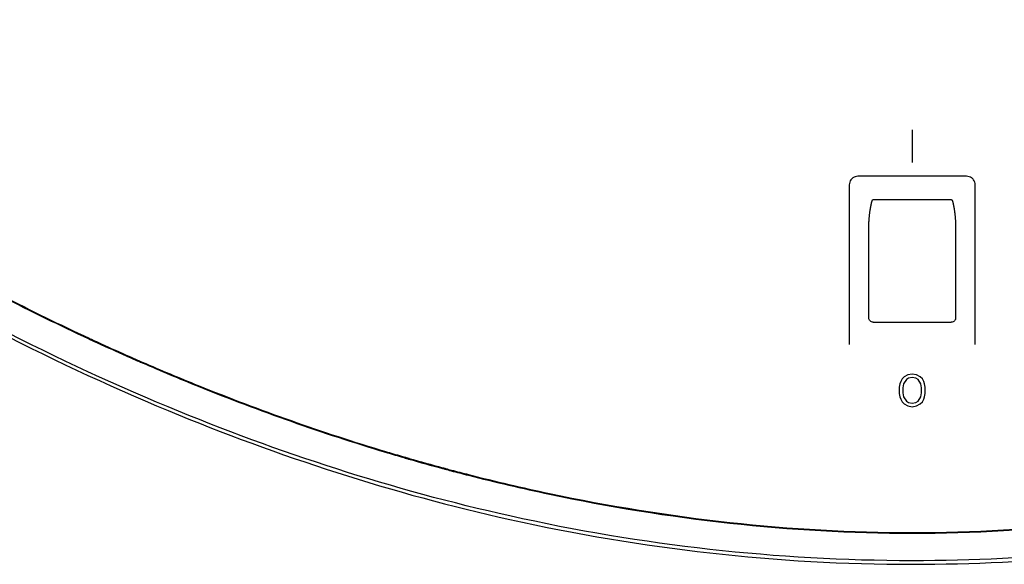
# Model space of a CAD drawing. Units: millimetres. Extents: x 2283 to 3471, y 497 to 1378.
# Drawn here: x 2779 to 2791, y 1109 to 1115 of the extents above; entities that cross this region are included whole.
import ezdxf

# ---------------------------------------------------------------- set-up
doc = ezdxf.new("R2010")
doc.units = ezdxf.units.MM
doc.header["$LTSCALE"] = 97.777778
doc.header["$MEASUREMENT"] = 0
doc.layers.add('YGNIS_CALDERA EXTERIOR', color=5, linetype='CONTINUOUS')

msp = doc.modelspace()

# ---------------------------------------------------------------- linework, layer by layer
at = {"layer": 'YGNIS_CALDERA EXTERIOR'}
for p, q in [((2789.558, 1114.087), (2789.558, 1113.711)), ((2790.183, 1113.553), (2788.933, 1113.553)), ((2788.833, 1113.456), (2788.833, 1111.619)), ((2790.283, 1111.619), (2790.283, 1113.456)), ((2789.108, 1113.285), (2790.008, 1113.285)), ((2789.058, 1111.922), (2789.058, 1112.967)), ((2790.058, 1112.967), (2790.058, 1111.922)), ((2789.108, 1111.875), (2790.008, 1111.875)), ((2789.441, 1111.222), (2789.425, 1111.19)), ((2789.466, 1111.246), (2789.441, 1111.222)), ((2789.508, 1111.27), (2789.466, 1111.246)), ((2789.516, 1111.23), (2789.491, 1111.214)), ((2789.558, 1111.278), (2789.508, 1111.27)), ((2789.558, 1111.238), (2789.516, 1111.23)), ((2789.608, 1111.27), (2789.558, 1111.278)), ((2789.6, 1111.23), (2789.558, 1111.238)), ((2789.625, 1111.214), (2789.6, 1111.23)), ((2789.65, 1111.246), (2789.608, 1111.27)), ((2789.675, 1111.222), (2789.65, 1111.246)), ((2789.691, 1111.19), (2789.675, 1111.222)), ((2789.416, 1111.166), (2789.408, 1111.126)), ((2789.408, 1111.126), (2789.408, 1111.054)), ((2789.425, 1111.19), (2789.416, 1111.166)), ((2789.458, 1111.166), (2789.45, 1111.118)), ((2789.45, 1111.118), (2789.45, 1111.062)), ((2789.491, 1111.214), (2789.458, 1111.166)), ((2789.658, 1111.166), (2789.625, 1111.214)), ((2789.666, 1111.118), (2789.658, 1111.166)), ((2789.666, 1111.062), (2789.666, 1111.118)), ((2789.7, 1111.166), (2789.691, 1111.19)), ((2789.708, 1111.126), (2789.7, 1111.166)), ((2789.708, 1111.054), (2789.708, 1111.126)), ((2789.408, 1111.054), (2789.416, 1111.014)), ((2789.416, 1111.014), (2789.425, 1110.99)), ((2789.45, 1111.062), (2789.458, 1111.014)), ((2789.458, 1111.014), (2789.491, 1110.966)), ((2789.625, 1110.966), (2789.658, 1111.014)), ((2789.658, 1111.014), (2789.666, 1111.062)), ((2789.691, 1110.99), (2789.7, 1111.014)), ((2789.7, 1111.014), (2789.708, 1111.054)), ((2789.425, 1110.99), (2789.441, 1110.958)), ((2789.441, 1110.958), (2789.466, 1110.934)), ((2789.466, 1110.934), (2789.508, 1110.91)), ((2789.491, 1110.966), (2789.516, 1110.95)), ((2789.508, 1110.91), (2789.558, 1110.902)), ((2789.516, 1110.95), (2789.558, 1110.942)), ((2789.558, 1110.942), (2789.6, 1110.95)), ((2789.558, 1110.902), (2789.608, 1110.91)), ((2789.6, 1110.95), (2789.625, 1110.966)), ((2789.608, 1110.91), (2789.65, 1110.934)), ((2789.65, 1110.934), (2789.675, 1110.958)), ((2789.675, 1110.958), (2789.691, 1110.99))]:
    msp.add_line(p, q, dxfattribs=at)
for points, knots in [([(2773.576, 1115.329), (2774.638, 1114.484), (2776.996, 1112.798), (2780.794, 1110.804), (2785.064, 1109.422), (2789.389, 1108.931), (2793.88, 1109.385), (2798.012, 1110.674), (2801.975, 1112.707), (2804.348, 1114.379), (2805.54, 1115.329)], [0, 0, 0, 0, 4.070564, 8.677002, 12.808587, 17.47029, 21.623057, 26.264276, 30.367883, 34.941359, 34.941359, 34.941359, 34.941359]), ([(2805.52, 1115.355), (2804.334, 1114.411), (2801.968, 1112.744), (2798.012, 1110.715), (2793.88, 1109.426), (2789.389, 1108.972), (2785.064, 1109.463), (2780.794, 1110.845), (2777.003, 1112.835), (2774.651, 1114.515), (2773.596, 1115.355)], [0, 0, 0, 0, 4.548645, 8.652251, 13.29347, 17.446238, 22.10794, 26.239526, 30.845964, 34.891686, 34.891686, 34.891686, 34.891686]), ([(2788.933, 1113.553), (2788.923, 1113.553), (2788.902, 1113.55), (2788.873, 1113.535), (2788.851, 1113.514), (2788.836, 1113.486), (2788.833, 1113.466), (2788.833, 1113.456)], [0, 0, 0, 0, 0.0315714, 0.0628111, 0.0935973, 0.1239425, 0.1540944, 0.1540944, 0.1540944, 0.1540944]), ([(2790.283, 1113.456), (2790.283, 1113.466), (2790.28, 1113.486), (2790.266, 1113.514), (2790.243, 1113.536), (2790.215, 1113.55), (2790.194, 1113.553), (2790.183, 1113.553)], [0, 0, 0, 0, 0.0300675, 0.0604614, 0.0913426, 0.1226201, 0.1540944, 0.1540944, 0.1540944, 0.1540944]), ([(2789.058, 1112.967), (2789.058, 1112.976), (2789.058, 1112.992), (2789.059, 1113.017), (2789.06, 1113.039), (2789.062, 1113.059), (2789.063, 1113.077), (2789.065, 1113.094), (2789.067, 1113.109), (2789.068, 1113.123), (2789.07, 1113.136), (2789.071, 1113.148), (2789.073, 1113.159), (2789.075, 1113.17), (2789.076, 1113.18), (2789.078, 1113.19), (2789.079, 1113.199), (2789.081, 1113.207), (2789.082, 1113.215), (2789.084, 1113.222), (2789.085, 1113.229), (2789.087, 1113.236), (2789.088, 1113.242), (2789.09, 1113.248), (2789.091, 1113.253), (2789.093, 1113.258), (2789.094, 1113.263), (2789.096, 1113.268), (2789.097, 1113.272), (2789.099, 1113.275), (2789.101, 1113.279), (2789.103, 1113.282), (2789.105, 1113.284), (2789.107, 1113.285), (2789.108, 1113.285)], [0, 0, 0, 0, 0.0265106, 0.0507189, 0.0727975, 0.0929197, 0.1112596, 0.1279916, 0.1432908, 0.1573325, 0.1702929, 0.1823481, 0.1936777, 0.2044015, 0.2145552, 0.224157, 0.2332271, 0.2417865, 0.2498571, 0.2574611, 0.2646212, 0.27136, 0.2777002, 0.2836641, 0.2892795, 0.2945689, 0.2995377, 0.3041936, 0.3085532, 0.3126417, 0.3164793, 0.3200402, 0.323319, 0.3264328, 0.3264328, 0.3264328, 0.3264328]), ([(2790.008, 1113.285), (2790.009, 1113.285), (2790.011, 1113.284), (2790.014, 1113.282), (2790.016, 1113.279), (2790.018, 1113.275), (2790.019, 1113.271), (2790.021, 1113.267), (2790.022, 1113.263), (2790.024, 1113.259), (2790.025, 1113.254), (2790.026, 1113.25), (2790.027, 1113.245), (2790.029, 1113.239), (2790.03, 1113.233), (2790.031, 1113.227), (2790.033, 1113.221), (2790.034, 1113.214), (2790.036, 1113.207), (2790.037, 1113.199), (2790.038, 1113.19), (2790.04, 1113.181), (2790.042, 1113.171), (2790.043, 1113.161), (2790.045, 1113.15), (2790.046, 1113.138), (2790.048, 1113.125), (2790.049, 1113.111), (2790.051, 1113.096), (2790.053, 1113.079), (2790.054, 1113.06), (2790.056, 1113.04), (2790.057, 1113.018), (2790.058, 1112.993), (2790.058, 1112.976), (2790.058, 1112.967)], [0, 0, 0, 0, 0.0031657, 0.0065167, 0.0101945, 0.0142492, 0.0184876, 0.022696, 0.0270215, 0.0315095, 0.0361949, 0.0411132, 0.0462996, 0.0517899, 0.0576203, 0.0638269, 0.070446, 0.0775133, 0.0850637, 0.0931307, 0.1017455, 0.1109364, 0.1207288, 0.131144, 0.1422287, 0.1541364, 0.1670382, 0.1811047, 0.1965062, 0.2134129, 0.2319941, 0.2524186, 0.2748546, 0.2994696, 0.3264305, 0.3264305, 0.3264305, 0.3264305]), ([(2777.479, 1113.056), (2778.002, 1112.744), (2778.858, 1112.269), (2779.738, 1111.839), (2780.073, 1111.683)], [0, 0, 0, 0, 1.82526, 2.935586, 2.935586, 2.935586, 2.935586]), ([(2777.483, 1113.062), (2778.005, 1112.751), (2778.861, 1112.276), (2779.74, 1111.846), (2780.077, 1111.69)], [0, 0, 0, 0, 1.820654, 2.934803, 2.934803, 2.934803, 2.934803]), ([(2789.108, 1111.875), (2789.102, 1111.875), (2789.089, 1111.878), (2789.072, 1111.888), (2789.061, 1111.904), (2789.058, 1111.916), (2789.058, 1111.922)], [0, 0, 0, 0, 0.01946555, 0.03861915, 0.05732269, 0.07570134, 0.07570134, 0.07570134, 0.07570134]), ([(2790.058, 1111.922), (2790.058, 1111.916), (2790.056, 1111.904), (2790.044, 1111.888), (2790.028, 1111.878), (2790.015, 1111.875), (2790.008, 1111.875)], [0, 0, 0, 0, 0.01837865, 0.03708219, 0.05623579, 0.07570134, 0.07570134, 0.07570134, 0.07570134]), ([(2780.69, 1111.415), (2780.903, 1111.323), (2781.822, 1110.938), (2782.762, 1110.606), (2783.493, 1110.386)], [0, 0, 0, 0, 0.697197, 2.98675, 2.98675, 2.98675, 2.98675]), ([(2780.69, 1111.407), (2780.903, 1111.314), (2781.821, 1110.93), (2782.761, 1110.598), (2783.491, 1110.379)], [0, 0, 0, 0, 0.697197, 2.984713, 2.984713, 2.984713, 2.984713]), ([(2784.446, 1110.113), (2784.756, 1110.034), (2786.431, 1109.643), (2789.558, 1109.286), (2792.685, 1109.643), (2794.361, 1110.034), (2794.67, 1110.113)], [0, 0, 0, 0, 0.959186, 5.161433, 9.363679, 10.322863, 10.322863, 10.322863, 10.322863]), ([(2784.448, 1110.121), (2784.757, 1110.042), (2786.432, 1109.651), (2789.558, 1109.294), (2792.685, 1109.651), (2794.359, 1110.042), (2794.668, 1110.121)], [0, 0, 0, 0, 0.957142, 5.159388, 9.361635, 10.318775, 10.318775, 10.318775, 10.318775])]:
    msp.add_open_spline(points, degree=3, knots=knots, dxfattribs=at)
for points in [[(2780.073, 1111.683), (2780.075, 1111.682), (2780.077, 1111.681), (2780.079, 1111.68)], [(2780.077, 1111.69), (2780.079, 1111.689), (2780.081, 1111.688), (2780.083, 1111.687)], [(2780.079, 1111.68), (2780.085, 1111.678), (2780.09, 1111.676), (2780.095, 1111.673)], [(2780.083, 1111.687), (2780.088, 1111.685), (2780.093, 1111.683), (2780.098, 1111.68)], [(2780.098, 1111.68), (2780.103, 1111.678), (2780.107, 1111.676), (2780.111, 1111.674)], [(2780.111, 1111.674), (2780.121, 1111.67), (2780.13, 1111.665), (2780.14, 1111.661)], [(2780.095, 1111.673), (2780.099, 1111.671), (2780.103, 1111.669), (2780.107, 1111.667)], [(2780.107, 1111.667), (2780.117, 1111.663), (2780.127, 1111.658), (2780.137, 1111.654)], [(2780.137, 1111.654), (2780.143, 1111.651), (2780.149, 1111.648), (2780.156, 1111.645)], [(2780.14, 1111.661), (2780.147, 1111.658), (2780.154, 1111.654), (2780.161, 1111.651)], [(2780.156, 1111.645), (2780.159, 1111.643), (2780.163, 1111.642), (2780.167, 1111.64)], [(2780.161, 1111.651), (2780.164, 1111.65), (2780.168, 1111.648), (2780.171, 1111.647)], [(2780.167, 1111.64), (2780.169, 1111.639), (2780.171, 1111.638), (2780.173, 1111.637)], [(2780.171, 1111.647), (2780.173, 1111.646), (2780.175, 1111.645), (2780.177, 1111.644)], [(2780.173, 1111.637), (2780.283, 1111.587), (2780.393, 1111.537), (2780.503, 1111.489)], [(2780.177, 1111.644), (2780.286, 1111.594), (2780.396, 1111.544), (2780.506, 1111.496)], [(2780.503, 1111.489), (2780.509, 1111.486), (2780.515, 1111.483), (2780.521, 1111.48)], [(2780.506, 1111.496), (2780.512, 1111.493), (2780.519, 1111.49), (2780.525, 1111.487)], [(2780.521, 1111.48), (2780.525, 1111.479), (2780.528, 1111.477), (2780.532, 1111.476)], [(2780.525, 1111.487), (2780.528, 1111.486), (2780.532, 1111.484), (2780.535, 1111.483)], [(2780.532, 1111.476), (2780.565, 1111.461), (2780.599, 1111.446), (2780.633, 1111.431)], [(2780.535, 1111.483), (2780.569, 1111.468), (2780.602, 1111.453), (2780.636, 1111.438)], [(2780.633, 1111.431), (2780.638, 1111.429), (2780.643, 1111.427), (2780.648, 1111.425)], [(2780.636, 1111.438), (2780.641, 1111.436), (2780.647, 1111.434), (2780.652, 1111.432)], [(2780.648, 1111.425), (2780.662, 1111.419), (2780.676, 1111.413), (2780.69, 1111.407)], [(2780.652, 1111.432), (2780.665, 1111.426), (2780.677, 1111.421), (2780.69, 1111.415)], [(2783.491, 1110.379), (2783.52, 1110.37), (2783.549, 1110.361), (2783.578, 1110.353)], [(2783.493, 1110.386), (2783.522, 1110.378), (2783.551, 1110.369), (2783.58, 1110.36)], [(2783.578, 1110.353), (2783.61, 1110.343), (2783.642, 1110.334), (2783.673, 1110.324)], [(2783.58, 1110.36), (2783.612, 1110.351), (2783.644, 1110.342), (2783.675, 1110.332)], [(2783.673, 1110.324), (2783.694, 1110.319), (2783.714, 1110.313), (2783.734, 1110.307)], [(2783.675, 1110.332), (2783.695, 1110.327), (2783.716, 1110.321), (2783.736, 1110.315)], [(2783.736, 1110.315), (2783.739, 1110.314), (2783.742, 1110.313), (2783.745, 1110.312)], [(2783.734, 1110.307), (2783.738, 1110.306), (2783.743, 1110.304), (2783.748, 1110.303)], [(2783.745, 1110.312), (2783.749, 1110.311), (2783.753, 1110.31), (2783.757, 1110.309)], [(2783.748, 1110.303), (2783.75, 1110.302), (2783.753, 1110.302), (2783.755, 1110.301)], [(2783.755, 1110.301), (2783.757, 1110.3), (2783.759, 1110.3), (2783.761, 1110.299)], [(2783.757, 1110.309), (2783.759, 1110.308), (2783.761, 1110.308), (2783.763, 1110.307)], [(2783.761, 1110.299), (2783.89, 1110.262), (2784.018, 1110.226), (2784.147, 1110.191)], [(2783.763, 1110.307), (2783.892, 1110.27), (2784.02, 1110.234), (2784.149, 1110.199)], [(2784.149, 1110.199), (2784.156, 1110.198), (2784.163, 1110.196), (2784.169, 1110.194)], [(2784.147, 1110.191), (2784.154, 1110.19), (2784.161, 1110.188), (2784.167, 1110.186)], [(2784.167, 1110.186), (2784.17, 1110.185), (2784.173, 1110.185), (2784.176, 1110.184)], [(2784.169, 1110.194), (2784.172, 1110.193), (2784.174, 1110.193), (2784.177, 1110.192)], [(2784.176, 1110.184), (2784.2, 1110.177), (2784.224, 1110.171), (2784.248, 1110.164)], [(2784.177, 1110.192), (2784.18, 1110.191), (2784.184, 1110.19), (2784.187, 1110.189)], [(2784.187, 1110.189), (2784.208, 1110.184), (2784.229, 1110.178), (2784.25, 1110.172)], [(2784.248, 1110.164), (2784.28, 1110.156), (2784.313, 1110.148), (2784.345, 1110.139)], [(2784.25, 1110.172), (2784.282, 1110.164), (2784.314, 1110.156), (2784.347, 1110.147)], [(2784.345, 1110.139), (2784.378, 1110.13), (2784.412, 1110.122), (2784.446, 1110.113)], [(2784.347, 1110.147), (2784.38, 1110.138), (2784.414, 1110.13), (2784.448, 1110.121)]]:
    msp.add_open_spline(points, degree=3, dxfattribs=at)

doc.saveas('drawing.dxf')
